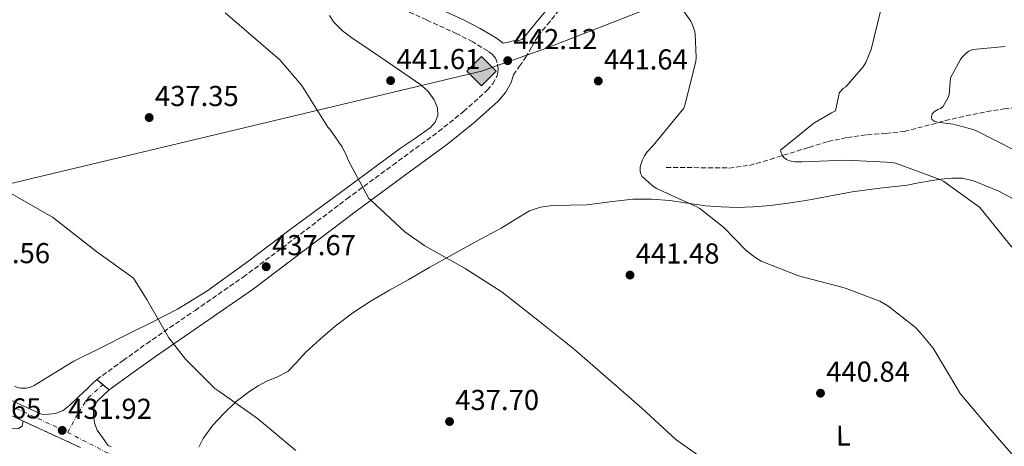
# Model space of a CAD drawing. Units: metres. Extents: x 594399 to 597863, y 4685118 to 4687477.
# Drawn here: x 595263 to 595605, y 4686680 to 4686828 of the extents above; entities that cross this region are included whole.
import ezdxf
from ezdxf.enums import TextEntityAlignment as Align

# ---------------------------------------------------------------- set-up
doc = ezdxf.new("R2010")
doc.units = ezdxf.units.M
doc.header["$MEASUREMENT"] = 0
for name, pattern in [('DGN Style 3', [2.435890702152634, 1.739921930109024, -0.6959687720436097]), ('DGN Style 4', [2.7856150101045474, 1.391937544087219, -0.6959687720436097, 0.001739921930109024, -0.6959687720436097]), ('DGN Style 5', [1.217945351076317, 0.5219765790327072, -0.6959687720436097])]:
    doc.linetypes.add(name, pattern=pattern)
for name, color, linetype, lineweight in [('Balsa-alberca', 142, 'Continuous', 0), ('Camino', 7, 'DGN Style 3', 0), ('Cierre de vial', 7, 'DGN Style 5', 0), ('Cota de punto acotado terreno', 7, 'Continuous', 0), ('Curva de nivel intermedia', 30, 'Continuous', 0), ('Eje pista pavimentada', 7, 'DGN Style 4', 0), ('Etiqueta de uso rústico', 92, 'Continuous', 0), ('Gasoducto', 7, 'Continuous', 13), ('Línea de asfalto', 7, 'Continuous', 13), ('Línea de cambio de uso (parcela vista)', 92, 'Continuous', 0), ('Margen derecho', 7, 'Continuous', 0), ('pavimentado', 23, 'Continuous', 0), ('Punto acotado terreno (símbolo)', 7, 'Continuous', 0), ('Registro Gasoducto', 7, 'Continuous', 0), ('Silo', 1, 'Continuous', 0), ('Vaguada', 142, 'DGN Style 3', 13)]:
    doc.layers.add(name, color=color, linetype=linetype, lineweight=lineweight)
doc.styles.add('Style-Arial', font='arial.ttf')

# ---------------------------------------------------------------- blocks, each defined once
blk = doc.blocks.new('5PATER')
at = {"layer": 'Balsa-alberca', "linetype": 'Continuous', "lineweight": 0}
h = blk.add_hatch(color=51, dxfattribs=at)
edge = h.paths.add_edge_path()
edge.add_ellipse((0, 0), major_axis=(-0.1095731443231308, -0.1110710700762829), ratio=0.9994222409660317, start_angle=0, end_angle=360)
blk = doc.blocks.new('5GASO')
at = {"layer": 'Silo', "linetype": 'Continuous', "lineweight": 0}
for color, points in [(253, [(0, -0.5090000823999756), (-0.509, -8.239997558519242e-08), (0, 0.5089999176000244), (0.0235, 0.2499999176000244), (0.0234, 0.25), (-0.03160000000000001, 0.2425), (-0.0786, 0.2215), (-0.1176, 0.1855), (-0.1481, 0.135), (-0.1681, 0.07150000000000001), (-0.1746, -0.004), (-0.1681, -0.078), (-0.1481, -0.142), (-0.1166, -0.1935), (-0.0756, -0.23), (-0.0266, -0.252), (0.0294, -0.2595), (0.0295, -0.2595000823999757)]), (253, [(0, -0.5090000823999756), (0.0295, -0.2595000823999757), (0.0294, -0.2595), (0.0784, -0.254), (0.1274, -0.237), (0.1704, -0.212), (0.2024, -0.183), (0.2024, 0.014), (0.0234, 0.014), (0.0234, -0.07100000000000002), (0.1269, -0.07100000000000002), (0.1269, -0.133), (0.1039, -0.15), (0.0779, -0.1635), (0.0509, -0.172), (0.02490000000000001, -0.1745), (-0.0011, -0.172), (-0.0241, -0.1645), (-0.0446, -0.152), (-0.0621, -0.1345), (-0.0786, -0.109), (-0.0901, -0.0775), (-0.09710000000000002, -0.041), (-0.09910000000000002, 0.001), (-0.09710000000000002, 0.0395), (-0.0911, 0.07300000000000001), (-0.0806, 0.1015), (-0.0656, 0.1245), (-0.04760000000000001, 0.142), (-0.0266, 0.155), (-0.0036, 0.1625), (0.0224, 0.165), (0.0549, 0.1595), (0.0829, 0.143), (0.1044, 0.1165), (0.1174, 0.08), (0.1929, 0.099), (0.1849, 0.134), (0.1729, 0.1645), (0.1574, 0.19), (0.1379, 0.2115), (0.1144, 0.2285), (0.08790000000000002, 0.2405), (0.0574, 0.2475000000000001), (0.0234, 0.25), (0.0235, 0.2499999176000244), (0, 0.5089999176000244), (0.509, -8.239997558519242e-08)]), (7, [(0.0295, -0.2595000823999757), (-0.0265, -0.2520000823999757), (-0.0755, -0.2300000823999756), (-0.1165, -0.1935000823999756), (-0.148, -0.1420000823999756), (-0.168, -0.07800008239997559), (-0.1745, -0.004000082399975585), (-0.168, 0.07149991760002442), (-0.148, 0.1349999176000244), (-0.1175, 0.1854999176000244), (-0.0785, 0.2214999176000244), (-0.0315, 0.2424999176000244), (0.0235, 0.2499999176000244), (0.0575, 0.2474999176000244), (0.08800000000000001, 0.2404999176000244), (0.1145, 0.2284999176000244), (0.138, 0.2114999176000244), (0.1575, 0.1899999176000245), (0.173, 0.1644999176000244), (0.185, 0.1339999176000244), (0.193, 0.09899991760002441), (0.1175, 0.07999991760002441), (0.1045, 0.1164999176000244), (0.083, 0.1429999176000244), (0.055, 0.1594999176000245), (0.0225, 0.1649999176000244), (-0.0035, 0.1624999176000244), (-0.0265, 0.1549999176000244), (-0.0475, 0.1419999176000244), (-0.0655, 0.1244999176000244), (-0.0805, 0.1014999176000244), (-0.091, 0.07299991760002442), (-0.097, 0.03949991760002441), (-0.099, 0.0009999176000244148), (-0.097, -0.04100008239997559), (-0.09000000000000001, -0.07750008239997559), (-0.0785, -0.1090000823999756), (-0.062, -0.1345000823999756), (-0.0445, -0.1520000823999756), (-0.024, -0.1645000823999756), (-0.001, -0.1720000823999756), (0.025, -0.1745000823999756), (0.05100000000000001, -0.1720000823999756), (0.078, -0.1635000823999756), (0.104, -0.1500000823999756), (0.127, -0.1330000823999756), (0.127, -0.07100008239997559), (0.0235, -0.07100008239997559), (0.0235, 0.01399991760002442), (0.2025, 0.01399991760002442), (0.2025, -0.1830000823999756), (0.1705, -0.2120000823999756), (0.1275, -0.2370000823999756), (0.0785, -0.2540000823999757)])]:
    blk.add_hatch(color=color, dxfattribs=at).paths.add_polyline_path(points)
at = {"layer": 'Silo', "color": 7, "linetype": 'Continuous', "lineweight": 0, "flags": 128}
blk.add_lwpolyline([(0, -0.5090000823999756), (0.509, -8.239997558519242e-08), (0, 0.5089999176000244), (-0.509, -8.239997558519242e-08), (0, -0.5090000823999756)], close=True, dxfattribs=at)

msp = doc.modelspace()

# ---------------------------------------------------------------- linework, layer by layer
at = {"layer": 'Camino', "color": 7, "linetype": 'DGN Style 3', "lineweight": 0}
for points in [[(595434.6399999991, 4686809.16, 441.850000000006), (595436.7899999993, 4686812.130000001, 441.7500000000001), (595438.8700000002, 4686815.15, 441.6399999999995), (595441.0599999985, 4686818.840000001, 441.4600000000063), (595443.1700000007, 4686822.580000003, 441.2599999999948), (595446.4099999996, 4686826.520000001, 441), (595449.5900000002, 4686830.399999999, 440.7400000000052), (595455.0300000006, 4686836.460000004, 440.4700000000012), (595460.850000001, 4686842.100000002, 440.2299999999959), (595466.819999999, 4686846.95, 439.8600000000006), (595473.3599999992, 4686850.940000002, 439.3999999999943), (595482.1299999978, 4686855.31, 438.7500000000001), (595491.1199999999, 4686859.38, 438.0599999999977), (595506.5399999982, 4686865.940000002, 436.8099999999978), (595521.9899999978, 4686872.480000001, 435.5599999999976), (595541.0399999982, 4686880.510000002, 434.1600000000035), (595560.0799999975, 4686888.550000002, 432.7400000000052), (595580.7899999986, 4686897.370000001, 430.7799999999988), (595601.4400000017, 4686906.220000001, 428.4600000000065), (595620.0599999985, 4686914.239999998, 426.1399999999994)], [(595289.7399999967, 4686703.219999999, 433.2700000000042), (595298.8899999998, 4686709.820000002, 433.6499999999942), (595307.0100000004, 4686715.680000001, 434.1499999999942), (595323.8999999971, 4686727.27, 435.5599999999976), (595340.6299999973, 4686738.820000002, 437.1000000000058), (595358.6499999975, 4686752.330000003, 438.4700000000013), (595376.7099999998, 4686766.020000001, 439.7799999999988), (595392.6999999981, 4686777.780000002, 440.9199999999984), (595408.5900000003, 4686789.41, 441.7700000000041), (595417.3200000009, 4686796.390000001, 441.929999999993), (595425.5500000009, 4686803.760000002, 441.9600000000065), (595427.4999999999, 4686806.030000003, 441.9700000000013), (595428.8700000001, 4686808.500000001, 441.9600000000065), (595429.2800000013, 4686809.969999999, 441.850000000006), (595429.3900000008, 4686811.120000003, 441.7700000000041), (595429.0599999978, 4686813.359999999, 441.800000000003), (595428.3999999985, 4686814.910000001, 441.8300000000019), (595427.339999999, 4686816.219999999, 441.8600000000006), (595425.7899999978, 4686817.420000004, 441.8999999999943), (595420.5300000006, 4686820.56, 442.0599999999978), (595414.9600000005, 4686823.430000001, 442.2200000000012), (595404.4499999986, 4686828.199999999, 442.1999999999972), (595393.8099999991, 4686833.050000002, 442.1499999999942)]]:
    msp.add_polyline3d(points, dxfattribs=at)
at = {"layer": 'Cierre de vial', "color": 7, "linetype": 'DGN Style 5', "lineweight": 0, "extrusion": (-0.01693048130410539, 0.007836927905523839, 0.9998259555361698), "elevation": 27082.09967435004, "flags": 128}
msp.add_lwpolyline([(-4503186.876495188, -1428273.764347437), (-4503186.876495189, -1428251.787891854)], dxfattribs=at)
at = {"layer": 'Curva de nivel intermedia', "color": 30, "linetype": 'Continuous', "lineweight": 0, "flags": 128}
for points, elevation in [([(595503.8300000014, 4686673.42), (595491.130000001, 4686682.380000001), (595479.3200000003, 4686693.259999999), (595455.9600000004, 4686713.669999998), (595443.7699999998, 4686723.430000001), (595430.7099999996, 4686733.640000001), (595417.8500000007, 4686741.800000001), (595403.8300000017, 4686749.680000001), (595396.8600000001, 4686754.599999999), (595385.0200000004, 4686765.580000001), (595384.4100000003, 4686766.189999999), (595377.2100000005, 4686779.439999999), (595376.6000000003, 4686781.100000001), (595374.9700000009, 4686784.24), (595370.8100000012, 4686790.189999999), (595370.0700000013, 4686790.99), (595361.9199999997, 4686803.949999999), (595360.9200000007, 4686805.55), (595353.3400000011, 4686814.380000001), (595334.4000000001, 4686830.699999998)], 440), ([(595493.5000000005, 4686831.82), (595496.3500000002, 4686827.75), (595496.8900000011, 4686826.699999999), (595497.7500000016, 4686824.199999998), (595497.9500000007, 4686823.21), (595498.3000000014, 4686815.11), (595498.1699999997, 4686813.769999999), (595494.3000000005, 4686798.539999999), (595493.980000001, 4686797.550000001), (595483.2600000009, 4686784.59), (595481.2400000005, 4686782.349999999), (595480.2800000014, 4686780.970000001), (595479.5500000005, 4686779.56), (595478.9699999995, 4686777.869999999), (595478.8100000008, 4686777.069999999), (595478.7500000005, 4686775.750000001), (595478.9100000013, 4686774.92), (595479.4800000013, 4686773.830000001), (595482.91, 4686770.699999999), (595484.4400000012, 4686769.640000001), (595498.4900000015, 4686763.27), (595499.4800000016, 4686762.699999999), (595507.9300000007, 4686756.01), (595515.4200000007, 4686748.329999999), (595518.7100000009, 4686745.71), (595520.9200000016, 4686744.359999999), (595533.85, 4686739.21), (595548.9200000018, 4686735.27), (595550.4300000004, 4686734.920000001), (595562.1100000015, 4686730.470000001), (595564.9900000005, 4686728.869999997), (595574.4299999997, 4686721.449999999), (595576.1200000015, 4686719.720000002), (595580.6700000003, 4686714.09), (595589.3400000005, 4686699.75), (595590.1400000006, 4686698.38), (595599.9300000007, 4686686.699999999), (595610.2000000014, 4686674.92)], 440), ([(595562.3300000007, 4686831.21), (595559.1000000007, 4686817.899999999), (595557.3100000003, 4686813.390000002), (595556.3800000005, 4686811.949999999), (595550.360000001, 4686804.970000002), (595549.5600000009, 4686804.460000002), (595547.9900000019, 4686802.859999998), (595547.9300000014, 4686802.060000001), (595546.7100000011, 4686796.59), (595545.3099999996, 4686795.979999999), (595539.1900000019, 4686792.3), (595527.5800000002, 4686782.92), (595527.7700000001, 4686782.060000001), (595528.1500000001, 4686781.260000001), (595528.7300000013, 4686780.429999999), (595529.6299999999, 4686779.689999999), (595530.7100000016, 4686779.180000001), (595532.7000000009, 4686778.890000001), (595535.03, 4686778.859999999), (595550.3900000001, 4686779.499999999), (595566.8099999998, 4686778.67), (595567.9000000006, 4686778.350000001), (595583.4200000018, 4686772.65), (595584.4100000019, 4686772.069999999), (595596.8300000007, 4686763.180000001), (595597.5599999992, 4686762.279999999), (595608.0600000002, 4686749.259999999)], 435.0000000000001), ([(595605.7500000012, 4686819.02), (595594.5500000007, 4686817.899999999), (595593.1100000012, 4686817.32), (595592.15, 4686816.65), (595590.7100000005, 4686815.140000002), (595590.200000001, 4686814.439999999), (595586.7800000012, 4686808.050000002), (595586.3000000007, 4686802.309999999), (595585.8800000004, 4686801.259999999), (595584.0900000001, 4686798.029999998), (595583.2600000007, 4686797.419999998), (595582.2999999997, 4686797.029999999), (595581.1500000008, 4686796.390000001), (595580.4100000008, 4686795.59), (595580.1500000015, 4686794.570000002), (595580.2200000009, 4686793.609999999), (595581.2699999993, 4686792.91), (595582.2300000003, 4686792.65), (595587.7100000011, 4686791.949999999), (595594.6199999999, 4686790.119999998), (595595.5099999995, 4686789.74), (595609.0200000012, 4686782.949999998)], 430), ([(595358.9100000011, 4686678.599999999), (595345.6299999997, 4686689.640000001), (595332.1200000002, 4686699.210000001), (595330.8100000004, 4686700.140000002), (595320.5700000012, 4686710.249999999), (595314.810000001, 4686717.770000001), (595307.0999999996, 4686731.05), (595302.8400000016, 4686737.929999999), (595302.3000000007, 4686738.600000001), (595289.7500000002, 4686747.599999999), (595277.4299999998, 4686757.259999999), (595274.3299999996, 4686759.630000001), (595259.4800000014, 4686768.079999999)], 435.0000000000001)]:
    msp.add_lwpolyline(points, dxfattribs=dict(at, elevation=elevation))
at = {"layer": 'Eje pista pavimentada', "color": 7, "linetype": 'DGN Style 4', "lineweight": 0}
for points in [[(595193.9357996092, 4686727.806525632, 430.899900000004), (595208.9699999985, 4686718.800000001, 430.7100000000063), (595243.1299999988, 4686701.820000002, 430.6100000000007), (595279.579999998, 4686684.830000003, 431.8999999999942)], [(595279.579999998, 4686684.830000003, 431.8999999999942), (595283.3500000008, 4686691.770000001, 432.5000000000001), (595286.6700000024, 4686696.910000001, 432.9100000000035), (595291.849999999, 4686701.429999999, 433.1999999999972)], [(595279.579999998, 4686684.830000003, 431.8999999999942), (595297.6400000004, 4686675.580000003, 431.8300000000017), (595323.1000000013, 4686662.270000001, 432.8899999999995), (595358.359999999, 4686643.980000001, 434.1499999999942), (595393.4699999993, 4686622.930000002, 435.1699999999983), (595420.0100000021, 4686606.390000001, 435.8899999999995), (595452.7999999999, 4686586.940000002, 436.3999999999942), (595476.589999999, 4686572.720000001, 436.4700000000012), (595502.9999999999, 4686556.75, 436.5), (595521.7100000005, 4686545.430000001, 436.7700000000043), (595571.4699999979, 4686516.109999999, 438.1199999999955), (595573.2800000006, 4686515.080000003, 438.0700000000071)]]:
    msp.add_polyline3d(points, dxfattribs=at)
at = {"layer": 'Gasoducto', "color": 7, "linetype": 'Continuous', "lineweight": 13}
msp.add_polyline3d([(596569.1900000006, 4687460.039999999, 312.1000000000058), (596503.1400000011, 4687437.34, 324.070000000007), (596238.9699999995, 4687262.440000001, 362.6199999999953), (596007.969999998, 4687037.219999999, 372.4100000000035), (595446.190000001, 4686818.440000002, 441.3999999999942), (595423.570000001, 4686810.370000001, 442), (594409.4499999993, 4686568.62, 409.9799999999959)], dxfattribs=at)
at = {"layer": 'Línea de asfalto', "color": 7, "linetype": 'Continuous', "lineweight": 13, "extrusion": (0.01790864569691712, -0.01519264254156798, 0.999724193976472), "elevation": -60109.42317768159, "flags": 128}
msp.add_lwpolyline([(3959008.34953265, 2577245.987523602), (3959008.34953265, 2577243.219776322)], dxfattribs=at)
at = {"layer": 'Línea de asfalto', "color": 7, "linetype": 'Continuous', "lineweight": 13, "extrusion": (0.01790864571618441, -0.01519264253917353, 0.9997241939761632), "elevation": -60109.42315498997, "flags": 128}
msp.add_lwpolyline([(3959008.351101296, 2577243.217367192), (3959008.351101296, 2577240.449619913)], dxfattribs=at)
at = {"layer": 'Línea de asfalto', "color": 7, "linetype": 'Continuous', "lineweight": 13}
for points in [[(595194.7500000005, 4686729.359999999, 430.8999999999942), (595210.1099999985, 4686721.330000003, 430.7100000000063), (595225.4400000018, 4686713.309999999, 430.520000000004), (595243.5699999991, 4686704.090000001, 430.6000000000058), (595261.7899999982, 4686695.140000001, 430.9600000000065), (595270.7199999976, 4686691.030000003, 431.1199999999955), (595272.9999999999, 4686691.210000002, 431.5500000000029), (595275.2799999996, 4686691.38, 431.9900000000052), (595277.9499999986, 4686692.410000003, 432.3200000000069), (595280.2699999985, 4686694.330000003, 432.5000000000001), (595283.3399999996, 4686697.24, 432.8699999999955), (595286.4099999986, 4686700.15, 433.1399999999995), (595288.0799999982, 4686701.690000002, 433.1999999999972), (595289.7399999967, 4686703.219999999, 433.2700000000042)], [(595264.0900000003, 4686688.800000002, 431.0399999999936), (595259.7199999985, 4686690.81, 430.9600000000065), (595241.4200000011, 4686699.800000002, 430.6000000000058), (595223.2399999979, 4686709.050000001, 430.520000000004), (595207.8799999978, 4686717.080000003, 430.7100000000063), (595192.5199999998, 4686725.11, 430.8999999999942)], [(595201.4200000003, 4686715.250000001, 430.520000000004), (595216.4600000008, 4686707.640000001, 430.2899999999936), (595231.4999999991, 4686700.020000001, 430.0700000000071), (595240.5100000014, 4686695.550000003, 430.1499999999942), (595249.5500000004, 4686691.13, 430.449999999997), (595253.7699999983, 4686689.090000001, 430.6799999999931), (595257.9999999994, 4686687.09, 430.8999999999942), (595259.230000001, 4686686.570000002, 430.8999999999942), (595260.4899999973, 4686686.13, 430.8999999999942), (595262.480000001, 4686686.2, 430.9600000000065), (595263.6900000002, 4686687.030000002, 431.0899999999965), (595264.0900000003, 4686688.800000002, 431.0399999999936)], [(595293.9600000012, 4686699.640000001, 433.1399999999995), (595291.879999998, 4686697.690000001, 433.0099999999949), (595289.7999999993, 4686695.730000001, 432.8800000000046), (595288.7199999975, 4686693.510000002, 432.7599999999947), (595288.5900000001, 4686690.930000001, 432.6300000000047), (595288.8599999984, 4686688.170000002, 432.5399999999937), (595289.8700000008, 4686685.620000001, 432.3699999999953), (595291.6999999993, 4686683.02, 432.0099999999949), (595293.5199999987, 4686680.420000004, 431.6399999999994), (595294.670000002, 4686679.88, 431.6699999999983)]]:
    msp.add_polyline3d(points, dxfattribs=at)
at = {"layer": 'Línea de cambio de uso (parcela vista)', "color": 92, "linetype": 'Continuous', "lineweight": 0}
for points in [[(595261.0899999999, 4686700.810000001, 431.6900000000023), (595263.1500000004, 4686700.27, 431.8399999999965), (595265.25, 4686700.230000001, 432.0099999999948), (595266.6100000005, 4686700.539999999, 432.1000000000058), (595267.9299999997, 4686701.130000001, 432.1999999999971), (595274.8600000005, 4686705.439999999, 432.7200000000012), (595281.7599999999, 4686709.57, 433.2200000000012), (595291.3600000005, 4686714.369999999, 433.8000000000029), (595300.9600000001, 4686719.17, 434.3699999999953), (595309.4299999997, 4686723.369999999, 435.1600000000035), (595317.79, 4686727.680000001, 435.9700000000012), (595327.9600000001, 4686733.880000001, 436.75), (595342.5499999998, 4686744.480000001, 437.8600000000006), (595356.9600000001, 4686755.4, 438.9199999999983), (595376.2000000002, 4686769.5, 440.2599999999948), (595395.4199999999, 4686783.619999999, 441.4100000000035), (595400.6200000001, 4686787.16, 441.6000000000058), (595405.8499999996, 4686790.789999999, 441.6699999999983), (595407.4699999997, 4686792.680000001, 441.6600000000035), (595408.3499999996, 4686794.949999999, 441.6699999999983), (595408.29, 4686797.689999999, 441.7299999999959), (595407.1299999999, 4686800.390000001, 441.8000000000029), (595405.0199999996, 4686803.33, 441.8999999999942), (595402.4600000001, 4686805.699999999, 441.9900000000052), (595396.5099999999, 4686809.730000001, 441.8399999999965), (595390.5599999996, 4686813.76, 441.6100000000006), (595384.5099999999, 4686817.890000001, 441.5899999999965), (595378.4600000001, 4686822.02, 441.6100000000006), (595375.2199999997, 4686824.480000001, 441.6399999999995), (595372.1900000004, 4686827.4, 441.6699999999983), (595370.6500000004, 4686829.720000001, 441.5399999999936)], [(595325.2199999997, 4686679.720000001, 433.6399999999995), (595326.75, 4686682.76, 433.8600000000006), (595330.0599999996, 4686687.32, 434.429999999993), (595333.8499999996, 4686691.460000001, 435.0099999999948), (595338.2199999997, 4686695.539999999, 435.4100000000035), (595342.9400000004, 4686699.199999999, 435.7200000000012), (595345.8499999996, 4686701.01, 435.8000000000029), (595348.8300000001, 4686702.66, 435.9100000000035), (595352.54, 4686704.199999999, 436.1900000000023), (595356.1299999999, 4686705.99, 436.4900000000052), (595359.3200000003, 4686709.199999999, 436.7899999999936), (595362.3300000001, 4686712.58, 437.0599999999977), (595367.4000000004, 4686717.24, 437.3399999999965), (595372.6399999997, 4686721.730000001, 437.570000000007), (595378.7300000006, 4686726.439999999, 437.8000000000029), (595385.1200000001, 4686730.630000001, 438.0200000000041), (595391.5700000003, 4686734.279999999, 438.9400000000023), (595398.0499999998, 4686737.92, 439.8800000000047), (595405.5599999996, 4686742.220000001, 439.9100000000035), (595413.0899999999, 4686746.5, 439.9400000000023), (595421.7400000002, 4686751.180000001, 440.3699999999953), (595430.4299999997, 4686755.779999999, 440.7700000000041), (595435.2699999996, 4686758.84, 440.9900000000052), (595440.2199999997, 4686761.859999999, 441.1600000000035), (595444.1399999997, 4686763.189999999, 441.2299999999959), (595448.2199999997, 4686763.720000001, 441.2899999999936), (595454.2400000002, 4686763.84, 441.4199999999983), (595460.25, 4686763.970000001, 441.5399999999936), (595468.25, 4686764.99, 441.5899999999965), (595476.25, 4686765.890000001, 441.4799999999959), (595482.6600000003, 4686765.91, 441.3000000000029), (595489.0499999998, 4686765.439999999, 441.0899999999965), (595495.2599999999, 4686764.539999999, 440.8699999999953), (595501.4699999997, 4686763.65, 440.5800000000018), (595506.9400000004, 4686763.220000001, 439.9900000000052), (595512.4100000003, 4686763.07, 439.3699999999953), (595518.2400000002, 4686763.24, 439.0200000000041), (595524.0599999996, 4686763.710000001, 438.7299999999959), (595530.25, 4686764.5, 438.4600000000065), (595536.4100000003, 4686765.439999999, 438.2100000000065), (595544.4800000006, 4686766.99, 438.0800000000018), (595552.54, 4686768.51, 437.8899999999995), (595562.1100000005, 4686769.680000001, 437.2599999999948), (595571.6799999997, 4686770.82, 436.4900000000052), (595575.6399999997, 4686771.539999999, 436.1199999999953), (595579.6100000005, 4686772.289999999, 435.7799999999989), (595583.3899999997, 4686772.850000001, 435.6900000000023), (595587.1600000003, 4686773.25, 435.6499999999942), (595590.9699999997, 4686773.180000001, 435.5099999999948), (595594.7800000003, 4686772.289999999, 435.3300000000018), (595603.5, 4686768.74, 434.7899999999936), (595611.6100000005, 4686764.42, 434.25)]]:
    msp.add_polyline3d(points, dxfattribs=at)
at = {"layer": 'Margen derecho', "color": 7, "linetype": 'Continuous', "lineweight": 0}
for points in [[(595457.8599999981, 4686843.960000002, 440.2599999999948), (595452.5599999985, 4686838.830000003, 440.4700000000012), (595446.9999999997, 4686832.620000003, 440.7400000000052), (595443.7699999998, 4686828.690000001, 441), (595440.5399999977, 4686824.75, 441.2599999999948), (595439.0599999981, 4686823.09, 441.4499999999971), (595437.5899999995, 4686821.420000002, 441.6399999999995), (595436.1799999991, 4686820.969999999, 441.729999999996), (595434.5199999984, 4686820.91, 441.7700000000041), (595432.8299999986, 4686820.500000001, 441.8200000000071), (595431.1400000011, 4686820.09, 441.8600000000006), (595428.8200000009, 4686821.870000001, 441.8999999999943), (595423.1399999991, 4686825.260000003, 442.0599999999978), (595417.3000000007, 4686828.270000001, 442.2200000000012), (595406.6700000003, 4686833.100000003, 442.1999999999972), (595399.3099999976, 4686836.449999999, 442.1699999999984)], [(595434.6399999991, 4686809.16, 441.850000000006), (595433.8799999991, 4686806.450000001, 441.9600000000065), (595431.9400000012, 4686802.95, 441.9700000000013), (595429.3999999977, 4686799.980000001, 441.9600000000065), (595420.8000000011, 4686792.280000002, 441.929999999993), (595411.8599999981, 4686785.140000001, 441.7700000000041), (595395.8799999988, 4686773.440000001, 440.9199999999984), (595379.9299999987, 4686761.710000002, 439.7799999999988), (595361.8900000006, 4686748.030000002, 438.4700000000013), (595343.77, 4686734.449999999, 437.1000000000058), (595326.9499999981, 4686722.84, 435.5599999999976), (595310.1000000016, 4686711.280000002, 434.1499999999942), (595302.0300000003, 4686705.460000001, 433.6499999999942), (595293.9600000012, 4686699.640000001, 433.1399999999995)]]:
    msp.add_polyline3d(points, dxfattribs=at)
at = {"layer": 'pavimentado', "color": 23, "linetype": 'Continuous', "lineweight": 0}
for points in [[(595261.7899999986, 4686695.140000001, 430.9600000000065), (595270.7199999981, 4686691.030000002, 431.1199999999953), (595273.0000000002, 4686691.210000001, 431.5500000000029), (595275.2800000003, 4686691.38, 431.9900000000052), (595277.949999999, 4686692.410000001, 432.320000000007), (595280.2699999991, 4686694.330000001, 432.5), (595283.3400000002, 4686697.239999999, 432.8699999999953), (595286.4099999992, 4686700.149999999, 433.1399999999995), (595288.0799999988, 4686701.690000001, 433.1999999999971), (595289.7399999973, 4686703.219999999, 433.2700000000041), (595293.9600000017, 4686699.640000001, 433.1399999999995), (595291.8799999986, 4686697.690000001, 433.0099999999948), (595289.7999999998, 4686695.730000001, 432.8800000000047), (595288.719999998, 4686693.510000001, 432.7599999999948), (595288.5900000005, 4686690.930000001, 432.6300000000047), (595288.8599999989, 4686688.170000001, 432.5399999999936), (595289.8700000015, 4686685.620000001, 432.3699999999953), (595291.6999999997, 4686683.019999999, 432.0099999999948), (595293.5199999993, 4686680.420000002, 431.6399999999995), (595294.6700000025, 4686679.88, 431.6699999999983)], [(595284.0300000008, 4686679.57, 431.4499999999971), (595264.0900000008, 4686688.800000002, 431.0399999999936), (595259.7199999989, 4686690.809999999, 430.9600000000065)]]:
    msp.add_polyline3d(points, dxfattribs=at)
at = {"layer": 'Vaguada', "color": 142, "linetype": 'DGN Style 3', "lineweight": 13}
msp.add_polyline3d([(595487.7699999996, 4686776.960000001, 438.9799999999959), (595495.0700000003, 4686776.9, 438.3099999999977), (595502.3700000001, 4686776.83, 437.6399999999995), (595509.5999999996, 4686776.74, 437.0599999999977), (595516.8300000001, 4686777.67, 436.5500000000029), (595523.9900000002, 4686779.74, 436.0099999999948), (595530.9699999997, 4686781.890000001, 435.4600000000065), (595537.5099999999, 4686783.92, 434.4400000000023), (595544.0899999999, 4686785.92, 433.2899999999936), (595550.8600000005, 4686787.359999999, 432.6100000000006), (595557.7300000006, 4686788.289999999, 432.1300000000047), (595564.2199999997, 4686788.77, 432.0099999999948), (595570.6500000004, 4686789.439999999, 431.8099999999977), (595577.7999999998, 4686791.279999999, 431.070000000007), (595584.9299999997, 4686793.220000001, 430.1499999999942), (595592.0899999999, 4686794.869999999, 429.0299999999989), (595599.3300000001, 4686796.350000001, 427.9700000000012), (595605.3899999997, 4686797.279999999, 427.5800000000018), (595611.4800000006, 4686797.83, 427.2700000000041)], dxfattribs=at)

# ---------------------------------------------------------------- block references
at = {"layer": 'Punto acotado terreno (símbolo)', "color": 7, "linetype": 'Continuous', "lineweight": 0, "xscale": 10, "yscale": 10, "zscale": 10}
for p in [(595432.6700000021, 4686814.06, 442.1199999999959), (595391.9299999992, 4686807.120000001, 441.6100000000006), (595464.1900000004, 4686806.989999999, 441.6400000000004), (595307.9299999989, 4686794.280000002, 437.3500000000067), (595348.6299999993, 4686742.440000002, 437.6699999999987), (595475.23, 4686739.530000002, 441.4799999999964), (595541.4999999986, 4686698.469999999, 440.839999999997), (595412.4400000015, 4686688.620000001, 437.6999999999971), (595277.66, 4686685.550000002, 431.9199999999983)]:
    msp.add_blockref('5PATER', p, dxfattribs=at)
at = {"layer": 'Registro Gasoducto', "color": 7, "linetype": 'Continuous', "lineweight": 0, "xscale": 10, "yscale": 10, "zscale": 10}
msp.add_blockref('5GASO', (595423.570000001, 4686810.370000001, 442), dxfattribs=at)

# ---------------------------------------------------------------- texts
at = {"layer": 'Cota de punto acotado terreno', "color": 7, "linetype": 'Continuous', "lineweight": 0, "style": 'Style-Arial'}
for s, p in [('442.12', (595434.7199999975, 4686818.06, 442.1199999999953)), ('441.61', (595394.0100000005, 4686811.120000003, 441.6100000000006)), ('441.64', (595466.170000001, 4686810.989999998, 441.6399999999995)), ('437.35', (595309.9200000007, 4686798.28, 437.3500000000058)), ('437.67', (595350.6900000006, 4686746.440000002, 437.6699999999983)), ('432.56', (595244.2800000004, 4686743.659999999, 432.5599999999977)), ('441.48', (595477.2100000008, 4686743.530000002, 441.4799999999959)), ('440.84', (595543.4799999993, 4686702.470000001, 440.8399999999965)), ('437.70', (595414.4299999988, 4686692.620000001, 437.6999999999971)), ('429.65', (595241.2800000005, 4686689.680000001, 429.6499999999942)), ('431.92', (595279.7100000001, 4686689.55, 431.9199999999983))]:
    msp.add_text(s, height=7.000000000000002, dxfattribs=at).set_placement(p)
at = {"layer": 'Etiqueta de uso rústico', "color": 92, "linetype": 'Continuous', "lineweight": 0, "style": 'Style-Arial'}
msp.add_text('L', height=7.000000000000002, rotation=0.48828, dxfattribs=at).set_placement((595549.4514734072, 4686683.748017609, 440.6499999999942), align=Align.MIDDLE_CENTER)

doc.saveas('drawing.dxf')
